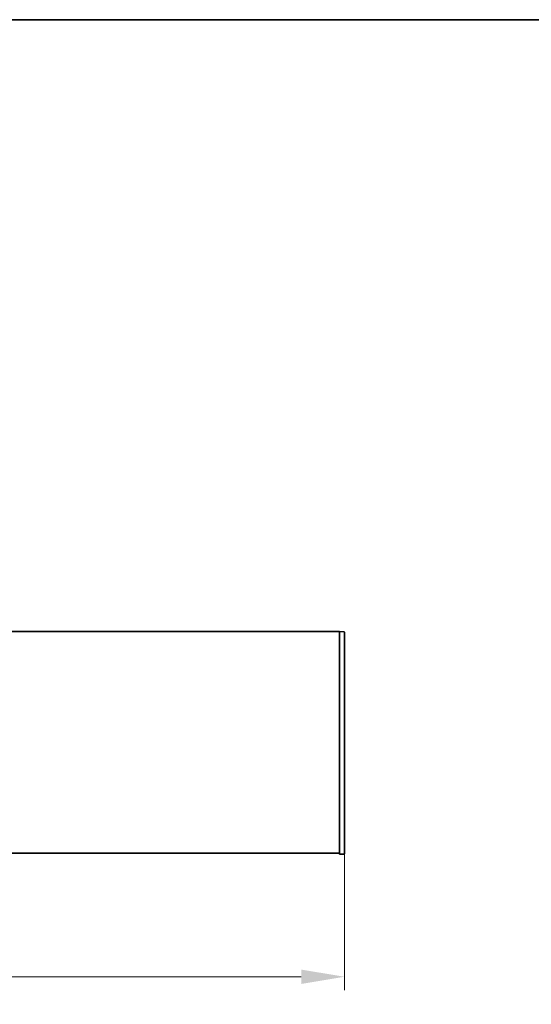
# Model space of a CAD drawing. Units: millimetres. Extents: x 35 to 2070, y 50 to 1460.
# Drawn here: x 1232 to 1440, y 1060 to 1460 of the extents above; entities that cross this region are included whole.
import ezdxf

# ---------------------------------------------------------------- set-up
doc = ezdxf.new("R2010")
doc.units = ezdxf.units.MM
doc.header["$LTSCALE"] = 5
for name, color, linetype, lineweight in [('Bemaßung (ISO)', 7, 'Continuous', 9), ('Rahmen (ISO)', 7, 'Continuous', 35), ('Sichtbar (ISO)', 7, 'Continuous', 35)]:
    doc.layers.add(name, color=color, linetype=linetype, lineweight=lineweight)
doc.styles.add('MoltoLuce 2_5 mm', font='txt')
doc.dimstyles.new('Standard (MoltoLuce)', dxfattribs={"dimscale": 5, "dimtxt": 2.5, "dimasz": 3.5, "dimexe": 1.1, "dimexo": 0, "dimgap": 0.8, "dimtad": 1, "dimrnd": 1e-08, "dimtxsty": 'MoltoLuce 2_5 mm', "dimcen": 0.09, "dimdle": 10, "dimclrd": 256, "dimclre": 256, "dimclrt": 256, "dimadec": 1, "dimazin": 2, "dimtfac": 1.4, "dimtmove": 0, "dimatfit": 3, "dimfxl": 1, "dimtolj": 1, "dimlwd": -1, "dimlwe": -1, "dimarcsym": 0})

# ---------------------------------------------------------------- blocks, each defined once
blk = doc.blocks.new('Ränder Standardrahmen')
at = {"layer": 'Rahmen (ISO)', "flags": 128}
blk.add_lwpolyline([(7, 10), (7, 292), (413, 292), (413, 10), (7, 10)], dxfattribs=at)
blk = doc.blocks.new('*D3')
at = {"layer": 'Bemaßung (ISO)'}
for p, q in [((233.74, 1121.01), (233.74, 1065.51)), ((1364.24, 1121.01), (1364.24, 1065.51)), ((1346.74, 1071.01), (251.24, 1071.01))]:
    blk.add_line(p, q, dxfattribs=at)
for points in [[(251.24, 1073.92), (251.24, 1068.09), (233.74, 1071.01)], [(1346.74, 1073.92), (1346.74, 1068.09), (1364.24, 1071.01)]]:
    blk.add_solid(points, dxfattribs=at)
at = {"layer": 'Defpoints', "color": 0}
for p in [(233.74, 1121.01), (1364.24, 1121.01), (233.74, 1071.01)]:
    blk.add_point(p, dxfattribs=at)
at = {"layer": 'Bemaßung (ISO)', "insert": (775.02, 1089.84), "char_height": 12.5, "attachment_point": 1, "style": 'MoltoLuce 2_5 mm'}
blk.add_mtext('\\A1;1130,5', dxfattribs=at)

msp = doc.modelspace()

# ---------------------------------------------------------------- linework, layer by layer
at = {"layer": 'Sichtbar (ISO)'}
for p, q in [((1362.239, 1211.275), (235.739, 1211.275)), ((1362.239, 1211.076), (1362.239, 1211.275)), ((1364.043, 1211.244), (1362.239, 1211.275)), ((1362.239, 1120.974), (1362.239, 1211.076)), ((1364.239, 1121.006), (1364.239, 1211.045)), ((1362.239, 1121.275), (235.739, 1121.275)), ((1362.239, 1120.775), (1362.239, 1120.974)), ((1362.239, 1120.775), (1364.043, 1120.807))]:
    msp.add_line(p, q, dxfattribs=at)
for centre, start, end in [((1364.04, 1211.045), 0, 89), ((1364.04, 1121.006), 271, 0)]:
    msp.add_arc(centre, 0.199, start, end, dxfattribs=at)

# ---------------------------------------------------------------- block references
at = {"xscale": 5, "yscale": 5, "zscale": 5}
msp.add_blockref('Ränder Standardrahmen', (0, 0), dxfattribs=at)

# ---------------------------------------------------------------- dimensions: what is measured, and where the dimension line sits
at = {"layer": 'Bemaßung (ISO)'}
dim = msp.add_linear_dim(base=(233.739, 1071.006), p1=(1364.239, 1121.006), p2=(233.739, 1121.006), dimstyle='Standard (MoltoLuce)', override={"dimgap": 0.8, "dimdec": 2, "dimtol": 0, "dimlim": 0, "dimtp": 0, "dimtm": 0, "dimtdec": 2, "dimtofl": 0, "dimatfit": 1}, dxfattribs=at)
dim.commit()
dim.dimension.update_dxf_attribs({"geometry": '*D3', "text_midpoint": (798.989, 1071.006), "dimtype": 160})

doc.saveas('drawing.dxf')
